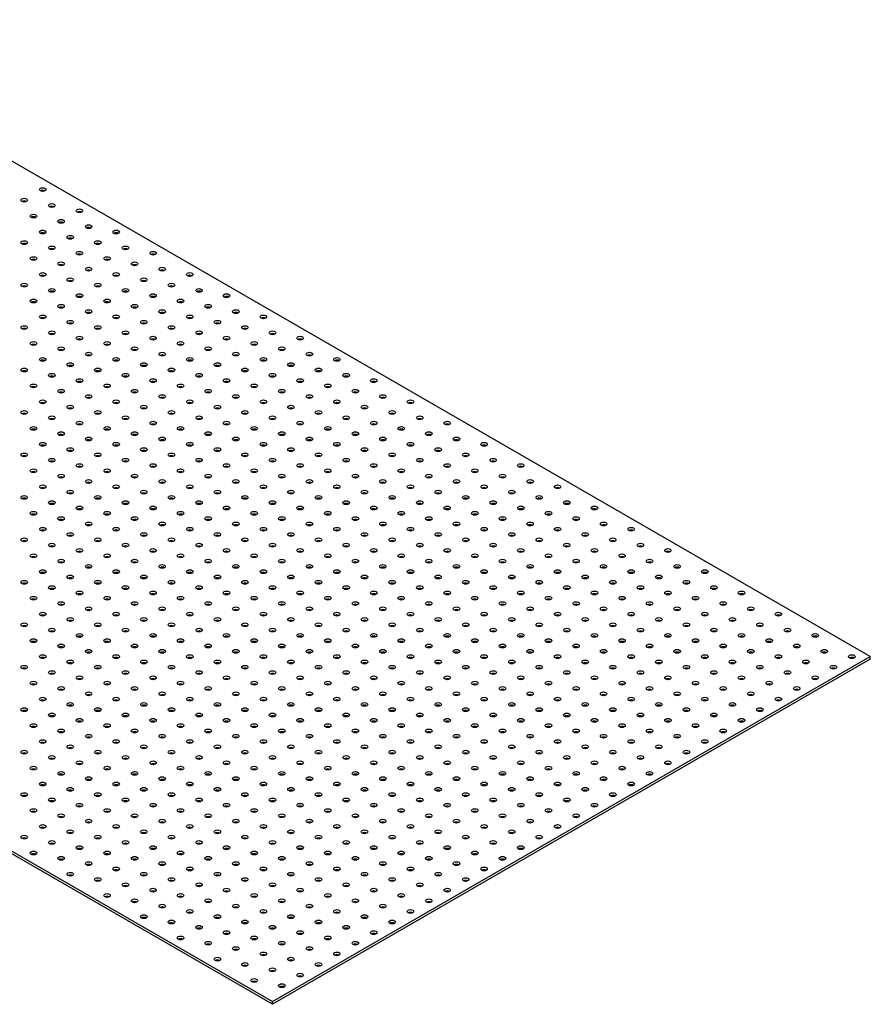
# Model space of a CAD drawing. Units: millimetres. Extents: x 630 to 4028, y 621 to 2271.
# Drawn here: x 3374 to 4028, y 621 to 1379 of the extents above; entities that cross this region are included whole.
import ezdxf

# ---------------------------------------------------------------- set-up
doc = ezdxf.new("R2010")
doc.units = ezdxf.units.MM
doc.layers.add('Part', color=7, linetype='Continuous', lineweight=25)

msp = doc.modelspace()

# ---------------------------------------------------------------- linework, layer by layer
at = {"layer": 'Part'}
for p, q in [((4028.15, 888.85), (3179.62, 1378.75)), ((2720, 1113.39), (3568.53, 623.49)), ((3568.53, 621.45), (2720, 1111.35)), ((3568.53, 623.49), (4028.15, 888.85)), ((4028.15, 886.81), (3568.53, 621.45)), ((4028.15, 886.81), (4028.15, 888.85)), ((3568.53, 621.45), (3568.53, 623.49))]:
    msp.add_line(p, q, dxfattribs=at)
for centre in [(3391.75, 1248.11), (3377.61, 1239.95), (3398.82, 1235.86), (3384.68, 1227.7), (3420.04, 1231.78), (3405.89, 1223.62), (3427.11, 1219.53), (3391.75, 1215.45), (3412.96, 1211.37), (3448.32, 1215.45), (3377.61, 1207.29), (3398.82, 1203.2), (3434.18, 1207.29), (3455.39, 1203.2), (3420.04, 1199.12), (3476.6, 1199.12), (3384.68, 1195.04), (3405.89, 1190.96), (3441.25, 1195.04), (3462.46, 1190.96), (3391.75, 1182.79), (3427.11, 1186.87), (3448.32, 1182.79), (3483.68, 1186.87), (3504.89, 1182.79), (3377.61, 1174.63), (3412.96, 1178.71), (3434.18, 1174.63), (3469.53, 1178.71), (3490.75, 1174.63), (3398.82, 1170.54), (3420.04, 1166.46), (3455.39, 1170.54), (3476.6, 1166.46), (3511.96, 1170.54), (3533.17, 1166.46), (3384.68, 1162.38), (3405.89, 1158.3), (3441.25, 1162.38), (3462.46, 1158.3), (3497.82, 1162.38), (3519.03, 1158.3), (3391.75, 1150.13), (3427.11, 1154.21), (3448.32, 1150.13), (3483.68, 1154.21), (3504.89, 1150.13), (3540.24, 1154.21), (3561.46, 1150.13), (3412.96, 1146.05), (3469.53, 1146.05), (3526.1, 1146.05), (3377.61, 1141.97), (3398.82, 1137.88), (3434.18, 1141.97), (3455.39, 1137.88), (3490.75, 1141.97), (3511.96, 1137.88), (3547.31, 1141.97), (3568.53, 1137.88), (3384.68, 1129.72), (3420.04, 1133.8), (3441.25, 1129.72), (3476.6, 1133.8), (3497.82, 1129.72), (3533.17, 1133.8), (3554.39, 1129.72), (3589.74, 1133.8), (3405.89, 1125.64), (3427.11, 1121.55), (3462.46, 1125.64), (3483.68, 1121.55), (3519.03, 1125.64), (3540.24, 1121.55), (3575.6, 1125.64), (3596.81, 1121.55), (3391.75, 1117.47), (3412.96, 1113.39), (3448.32, 1117.47), (3469.53, 1113.39), (3504.89, 1117.47), (3526.1, 1113.39), (3561.46, 1117.47), (3582.67, 1113.39), (3618.03, 1117.47), (3377.61, 1109.31), (3398.82, 1105.22), (3434.18, 1109.31), (3455.39, 1105.22), (3490.75, 1109.31), (3511.96, 1105.22), (3547.31, 1109.31), (3568.53, 1105.22), (3603.88, 1109.31), (3625.1, 1105.22), (3384.68, 1097.06), (3420.04, 1101.14), (3441.25, 1097.06), (3476.6, 1101.14), (3497.82, 1097.06), (3533.17, 1101.14), (3554.39, 1097.06), (3589.74, 1101.14), (3610.95, 1097.06), (3646.31, 1101.14), (3405.89, 1092.98), (3462.46, 1092.98), (3519.03, 1092.98), (3575.6, 1092.98), (3632.17, 1092.98), (3391.75, 1084.81), (3427.11, 1088.89), (3448.32, 1084.81), (3483.68, 1088.89), (3504.89, 1084.81), (3540.24, 1088.89), (3561.46, 1084.81), (3596.81, 1088.89), (3618.03, 1084.81), (3653.38, 1088.89), (3674.59, 1084.81), (3377.61, 1076.65), (3412.96, 1080.73), (3434.18, 1076.65), (3469.53, 1080.73), (3490.75, 1076.65), (3526.1, 1080.73), (3547.31, 1076.65), (3582.67, 1080.73), (3603.88, 1076.65), (3639.24, 1080.73), (3660.45, 1076.65), (3398.82, 1072.56), (3420.04, 1068.48), (3455.39, 1072.56), (3476.6, 1068.48), (3511.96, 1072.56), (3533.17, 1068.48), (3568.53, 1072.56), (3589.74, 1068.48), (3625.1, 1072.56), (3646.31, 1068.48), (3681.67, 1072.56), (3702.88, 1068.48), (3384.68, 1064.4), (3405.89, 1060.32), (3441.25, 1064.4), (3462.46, 1060.32), (3497.82, 1064.4), (3519.03, 1060.32), (3554.39, 1064.4), (3575.6, 1060.32), (3610.95, 1064.4), (3632.17, 1060.32), (3667.52, 1064.4), (3688.74, 1060.32), (3391.75, 1052.15), (3427.11, 1056.23), (3448.32, 1052.15), (3483.68, 1056.23), (3504.89, 1052.15), (3540.24, 1056.23), (3561.46, 1052.15), (3596.81, 1056.23), (3618.03, 1052.15), (3653.38, 1056.23), (3674.59, 1052.15), (3709.95, 1056.23), (3731.16, 1052.15), (3377.61, 1043.99), (3412.96, 1048.07), (3434.18, 1043.99), (3469.53, 1048.07), (3490.75, 1043.99), (3526.1, 1048.07), (3547.31, 1043.99), (3582.67, 1048.07), (3603.88, 1043.99), (3639.24, 1048.07), (3660.45, 1043.99), (3695.81, 1048.07), (3717.02, 1043.99), (3398.82, 1039.9), (3455.39, 1039.9), (3511.96, 1039.9), (3568.53, 1039.9), (3625.1, 1039.9), (3681.67, 1039.9), (3738.23, 1039.9), (3384.68, 1031.74), (3420.04, 1035.82), (3441.25, 1031.74), (3476.6, 1035.82), (3497.82, 1031.74), (3533.17, 1035.82), (3554.39, 1031.74), (3589.74, 1035.82), (3610.95, 1031.74), (3646.31, 1035.82), (3667.52, 1031.74), (3702.88, 1035.82), (3724.09, 1031.74), (3759.45, 1035.82), (3405.89, 1027.66), (3427.11, 1023.57), (3462.46, 1027.66), (3483.68, 1023.57), (3519.03, 1027.66), (3540.24, 1023.57), (3575.6, 1027.66), (3596.81, 1023.57), (3632.17, 1027.66), (3653.38, 1023.57), (3688.74, 1027.66), (3709.95, 1023.57), (3745.3, 1027.66), (3766.52, 1023.57), (3391.75, 1019.49), (3412.96, 1015.41), (3448.32, 1019.49), (3469.53, 1015.41), (3504.89, 1019.49), (3526.1, 1015.41), (3561.46, 1019.49), (3582.67, 1015.41), (3618.03, 1019.49), (3639.24, 1015.41), (3674.59, 1019.49), (3695.81, 1015.41), (3731.16, 1019.49), (3752.38, 1015.41), (3787.73, 1019.49), (3377.61, 1011.33), (3398.82, 1007.24), (3434.18, 1011.33), (3455.39, 1007.24), (3490.75, 1011.33), (3511.96, 1007.24), (3547.31, 1011.33), (3568.53, 1007.24), (3603.88, 1011.33), (3625.1, 1007.24), (3660.45, 1011.33), (3681.67, 1007.24), (3717.02, 1011.33), (3738.23, 1007.24), (3773.59, 1011.33), (3794.8, 1007.24), (3384.68, 999.08), (3420.04, 1003.16), (3441.25, 999.08), (3476.6, 1003.16), (3497.82, 999.08), (3533.17, 1003.16), (3554.39, 999.08), (3589.74, 1003.16), (3610.95, 999.08), (3646.31, 1003.16), (3667.52, 999.08), (3702.88, 1003.16), (3724.09, 999.08), (3759.45, 1003.16), (3780.66, 999.08), (3816.02, 1003.16), (3405.89, 995), (3427.11, 990.91), (3462.46, 995), (3483.68, 990.91), (3519.03, 995), (3540.24, 990.91), (3575.6, 995), (3596.81, 990.91), (3632.17, 995), (3653.38, 990.91), (3688.74, 995), (3709.95, 990.91), (3745.3, 995), (3766.52, 990.91), (3801.87, 995), (3823.09, 990.91), (3391.75, 986.83), (3448.32, 986.83), (3504.89, 986.83), (3561.46, 986.83), (3618.03, 986.83), (3674.59, 986.83), (3731.16, 986.83), (3787.73, 986.83), (3844.3, 986.83), (3377.61, 978.67), (3412.96, 982.75), (3434.18, 978.67), (3469.53, 982.75), (3490.75, 978.67), (3526.1, 982.75), (3547.31, 978.67), (3582.67, 982.75), (3603.88, 978.67), (3639.24, 982.75), (3660.45, 978.67), (3695.81, 982.75), (3717.02, 978.67), (3752.38, 982.75), (3773.59, 978.67), (3808.94, 982.75), (3830.16, 978.67), (3398.82, 974.58), (3420.04, 970.5), (3455.39, 974.58), (3476.6, 970.5), (3511.96, 974.58), (3533.17, 970.5), (3568.53, 974.58), (3589.74, 970.5), (3625.1, 974.58), (3646.31, 970.5), (3681.67, 974.58), (3702.88, 970.5), (3738.23, 974.58), (3759.45, 970.5), (3794.8, 974.58), (3816.02, 970.5), (3851.37, 974.58), (3872.58, 970.5), (3384.68, 966.42), (3405.89, 962.34), (3441.25, 966.42), (3462.46, 962.34), (3497.82, 966.42), (3519.03, 962.34), (3554.39, 966.42), (3575.6, 962.34), (3610.95, 966.42), (3632.17, 962.34), (3667.52, 966.42), (3688.74, 962.34), (3724.09, 966.42), (3745.3, 962.34), (3780.66, 966.42), (3801.87, 962.34), (3837.23, 966.42), (3858.44, 962.34), (3391.75, 954.17), (3427.11, 958.25), (3448.32, 954.17), (3483.68, 958.25), (3504.89, 954.17), (3540.24, 958.25), (3561.46, 954.17), (3596.81, 958.25), (3618.03, 954.17), (3653.38, 958.25), (3674.59, 954.17), (3709.95, 958.25), (3731.16, 954.17), (3766.52, 958.25), (3787.73, 954.17), (3823.09, 958.25), (3844.3, 954.17), (3879.66, 958.25), (3900.87, 954.17), (3377.61, 946.01), (3412.96, 950.09), (3434.18, 946.01), (3469.53, 950.09), (3490.75, 946.01), (3526.1, 950.09), (3547.31, 946.01), (3582.67, 950.09), (3603.88, 946.01), (3639.24, 950.09), (3660.45, 946.01), (3695.81, 950.09), (3717.02, 946.01), (3752.38, 950.09), (3773.59, 946.01), (3808.94, 950.09), (3830.16, 946.01), (3865.51, 950.09), (3886.73, 946.01), (3398.82, 941.92), (3420.04, 937.84), (3455.39, 941.92), (3476.6, 937.84), (3511.96, 941.92), (3533.17, 937.84), (3568.53, 941.92), (3589.74, 937.84), (3625.1, 941.92), (3646.31, 937.84), (3681.67, 941.92), (3702.88, 937.84), (3738.23, 941.92), (3759.45, 937.84), (3794.8, 941.92), (3816.02, 937.84), (3851.37, 941.92), (3872.58, 937.84), (3907.94, 941.92), (3929.15, 937.84), (3384.68, 933.76), (3441.25, 933.76), (3497.82, 933.76), (3554.39, 933.76), (3610.95, 933.76), (3667.52, 933.76), (3724.09, 933.76), (3780.66, 933.76), (3837.23, 933.76), (3893.8, 933.76), (3405.89, 929.68), (3427.11, 925.59), (3462.46, 929.68), (3483.68, 925.59), (3519.03, 929.68), (3540.24, 925.59), (3575.6, 929.68), (3596.81, 925.59), (3632.17, 929.68), (3653.38, 925.59), (3688.74, 929.68), (3709.95, 925.59), (3745.3, 929.68), (3766.52, 925.59), (3801.87, 929.68), (3823.09, 925.59), (3858.44, 929.68), (3879.66, 925.59), (3915.01, 929.68), (3936.22, 925.59), (3391.75, 921.51), (3412.96, 917.43), (3448.32, 921.51), (3469.53, 917.43), (3504.89, 921.51), (3526.1, 917.43), (3561.46, 921.51), (3582.67, 917.43), (3618.03, 921.51), (3639.24, 917.43), (3674.59, 921.51), (3695.81, 917.43), (3731.16, 921.51), (3752.38, 917.43), (3787.73, 921.51), (3808.94, 917.43), (3844.3, 921.51), (3865.51, 917.43), (3900.87, 921.51), (3922.08, 917.43), (3957.44, 921.51), (3377.61, 913.35), (3398.82, 909.26), (3434.18, 913.35), (3455.39, 909.26), (3490.75, 913.35), (3511.96, 909.26), (3547.31, 913.35), (3568.53, 909.26), (3603.88, 913.35), (3625.1, 909.26), (3660.45, 913.35), (3681.67, 909.26), (3717.02, 913.35), (3738.23, 909.26), (3773.59, 913.35), (3794.8, 909.26), (3830.16, 913.35), (3851.37, 909.26), (3886.73, 913.35), (3907.94, 909.26), (3943.29, 913.35), (3964.51, 909.26), (3384.68, 901.1), (3420.04, 905.18), (3441.25, 901.1), (3476.6, 905.18), (3497.82, 901.1), (3533.17, 905.18), (3554.39, 901.1), (3589.74, 905.18), (3610.95, 901.1), (3646.31, 905.18), (3667.52, 901.1), (3702.88, 905.18), (3724.09, 901.1), (3759.45, 905.18), (3780.66, 901.1), (3816.02, 905.18), (3837.23, 901.1), (3872.58, 905.18), (3893.8, 901.1), (3929.15, 905.18), (3950.37, 901.1), (3985.72, 905.18), (3405.89, 897.02), (3427.11, 892.93), (3462.46, 897.02), (3483.68, 892.93), (3519.03, 897.02), (3540.24, 892.93), (3575.6, 897.02), (3596.81, 892.93), (3632.17, 897.02), (3653.38, 892.93), (3688.74, 897.02), (3709.95, 892.93), (3745.3, 897.02), (3766.52, 892.93), (3801.87, 897.02), (3823.09, 892.93), (3858.44, 897.02), (3879.66, 892.93), (3915.01, 897.02), (3936.22, 892.93), (3971.58, 897.02), (3992.79, 892.93), (3391.75, 888.85), (3412.96, 884.77), (3448.32, 888.85), (3469.53, 884.77), (3504.89, 888.85), (3526.1, 884.77), (3561.46, 888.85), (3582.67, 884.77), (3618.03, 888.85), (3639.24, 884.77), (3674.59, 888.85), (3695.81, 884.77), (3731.16, 888.85), (3752.38, 884.77), (3787.73, 888.85), (3808.94, 884.77), (3844.3, 888.85), (3865.51, 884.77), (3900.87, 888.85), (3922.08, 884.77), (3957.44, 888.85), (3978.65, 884.77), (4014.01, 888.85), (3377.61, 880.69), (3434.18, 880.69), (3490.75, 880.69), (3547.31, 880.69), (3603.88, 880.69), (3660.45, 880.69), (3717.02, 880.69), (3773.59, 880.69), (3830.16, 880.69), (3886.73, 880.69), (3943.29, 880.69), (3999.86, 880.69), (3398.82, 876.6), (3420.04, 872.52), (3455.39, 876.6), (3476.6, 872.52), (3511.96, 876.6), (3533.17, 872.52), (3568.53, 876.6), (3589.74, 872.52), (3625.1, 876.6), (3646.31, 872.52), (3681.67, 876.6), (3702.88, 872.52), (3738.23, 876.6), (3759.45, 872.52), (3794.8, 876.6), (3816.02, 872.52), (3851.37, 876.6), (3872.58, 872.52), (3907.94, 876.6), (3929.15, 872.52), (3964.51, 876.6), (3985.72, 872.52), (3384.68, 868.44), (3405.89, 864.36), (3441.25, 868.44), (3462.46, 864.36), (3497.82, 868.44), (3519.03, 864.36), (3554.39, 868.44), (3575.6, 864.36), (3610.95, 868.44), (3632.17, 864.36), (3667.52, 868.44), (3688.74, 864.36), (3724.09, 868.44), (3745.3, 864.36), (3780.66, 868.44), (3801.87, 864.36), (3837.23, 868.44), (3858.44, 864.36), (3893.8, 868.44), (3915.01, 864.36), (3950.37, 868.44), (3971.58, 864.36), (3391.75, 856.19), (3427.11, 860.27), (3448.32, 856.19), (3483.68, 860.27), (3504.89, 856.19), (3540.24, 860.27), (3561.46, 856.19), (3596.81, 860.27), (3618.03, 856.19), (3653.38, 860.27), (3674.59, 856.19), (3709.95, 860.27), (3731.16, 856.19), (3766.52, 860.27), (3787.73, 856.19), (3823.09, 860.27), (3844.3, 856.19), (3879.66, 860.27), (3900.87, 856.19), (3936.22, 860.27), (3957.44, 856.19), (3377.61, 848.03), (3412.96, 852.11), (3434.18, 848.03), (3469.53, 852.11), (3490.75, 848.03), (3526.1, 852.11), (3547.31, 848.03), (3582.67, 852.11), (3603.88, 848.03), (3639.24, 852.11), (3660.45, 848.03), (3695.81, 852.11), (3717.02, 848.03), (3752.38, 852.11), (3773.59, 848.03), (3808.94, 852.11), (3830.16, 848.03), (3865.51, 852.11), (3886.73, 848.03), (3922.08, 852.11), (3943.29, 848.03), (3398.82, 843.94), (3420.04, 839.86), (3455.39, 843.94), (3476.6, 839.86), (3511.96, 843.94), (3533.17, 839.86), (3568.53, 843.94), (3589.74, 839.86), (3625.1, 843.94), (3646.31, 839.86), (3681.67, 843.94), (3702.88, 839.86), (3738.23, 843.94), (3759.45, 839.86), (3794.8, 843.94), (3816.02, 839.86), (3851.37, 843.94), (3872.58, 839.86), (3907.94, 843.94), (3929.15, 839.86), (3384.68, 835.78), (3405.89, 831.7), (3441.25, 835.78), (3462.46, 831.7), (3497.82, 835.78), (3519.03, 831.7), (3554.39, 835.78), (3575.6, 831.7), (3610.95, 835.78), (3632.17, 831.7), (3667.52, 835.78), (3688.74, 831.7), (3724.09, 835.78), (3745.3, 831.7), (3780.66, 835.78), (3801.87, 831.7), (3837.23, 835.78), (3858.44, 831.7), (3893.8, 835.78), (3915.01, 831.7), (3427.11, 827.61), (3483.68, 827.61), (3540.24, 827.61), (3596.81, 827.61), (3653.38, 827.61), (3709.95, 827.61), (3766.52, 827.61), (3823.09, 827.61), (3879.66, 827.61), (3391.75, 823.53), (3412.96, 819.45), (3448.32, 823.53), (3469.53, 819.45), (3504.89, 823.53), (3526.1, 819.45), (3561.46, 823.53), (3582.67, 819.45), (3618.03, 823.53), (3639.24, 819.45), (3674.59, 823.53), (3695.81, 819.45), (3731.16, 823.53), (3752.38, 819.45), (3787.73, 823.53), (3808.94, 819.45), (3844.3, 823.53), (3865.51, 819.45), (3900.87, 823.53), (3377.61, 815.37), (3398.82, 811.28), (3434.18, 815.37), (3455.39, 811.28), (3490.75, 815.37), (3511.96, 811.28), (3547.31, 815.37), (3568.53, 811.28), (3603.88, 815.37), (3625.1, 811.28), (3660.45, 815.37), (3681.67, 811.28), (3717.02, 815.37), (3738.23, 811.28), (3773.59, 815.37), (3794.8, 811.28), (3830.16, 815.37), (3851.37, 811.28), (3886.73, 815.37), (3384.68, 803.12), (3420.04, 807.2), (3441.25, 803.12), (3476.6, 807.2), (3497.82, 803.12), (3533.17, 807.2), (3554.39, 803.12), (3589.74, 807.2), (3610.95, 803.12), (3646.31, 807.2), (3667.52, 803.12), (3702.88, 807.2), (3724.09, 803.12), (3759.45, 807.2), (3780.66, 803.12), (3816.02, 807.2), (3837.23, 803.12), (3872.58, 807.2), (3405.89, 799.04), (3427.11, 794.95), (3462.46, 799.04), (3483.68, 794.95), (3519.03, 799.04), (3540.24, 794.95), (3575.6, 799.04), (3596.81, 794.95), (3632.17, 799.04), (3653.38, 794.95), (3688.74, 799.04), (3709.95, 794.95), (3745.3, 799.04), (3766.52, 794.95), (3801.87, 799.04), (3823.09, 794.95), (3858.44, 799.04), (3391.75, 790.87), (3412.96, 786.79), (3448.32, 790.87), (3469.53, 786.79), (3504.89, 790.87), (3526.1, 786.79), (3561.46, 790.87), (3582.67, 786.79), (3618.03, 790.87), (3639.24, 786.79), (3674.59, 790.87), (3695.81, 786.79), (3731.16, 790.87), (3752.38, 786.79), (3787.73, 790.87), (3808.94, 786.79), (3844.3, 790.87), (3377.61, 782.71), (3398.82, 778.63), (3434.18, 782.71), (3455.39, 778.63), (3490.75, 782.71), (3511.96, 778.63), (3547.31, 782.71), (3568.53, 778.63), (3603.88, 782.71), (3625.1, 778.63), (3660.45, 782.71), (3681.67, 778.63), (3717.02, 782.71), (3738.23, 778.63), (3773.59, 782.71), (3794.8, 778.63), (3830.16, 782.71), (3420.04, 774.54), (3476.6, 774.54), (3533.17, 774.54), (3589.74, 774.54), (3646.31, 774.54), (3702.88, 774.54), (3759.45, 774.54), (3816.02, 774.54), (3384.68, 770.46), (3405.89, 766.38), (3441.25, 770.46), (3462.46, 766.38), (3497.82, 770.46), (3519.03, 766.38), (3554.39, 770.46), (3575.6, 766.38), (3610.95, 770.46), (3632.17, 766.38), (3667.52, 770.46), (3688.74, 766.38), (3724.09, 770.46), (3745.3, 766.38), (3780.66, 770.46), (3801.87, 766.38), (3391.75, 758.21), (3427.11, 762.3), (3448.32, 758.21), (3483.68, 762.3), (3504.89, 758.21), (3540.24, 762.3), (3561.46, 758.21), (3596.81, 762.3), (3618.03, 758.21), (3653.38, 762.3), (3674.59, 758.21), (3709.95, 762.3), (3731.16, 758.21), (3766.52, 762.3), (3787.73, 758.21), (3377.61, 750.05), (3412.96, 754.13), (3434.18, 750.05), (3469.53, 754.13), (3490.75, 750.05), (3526.1, 754.13), (3547.31, 750.05), (3582.67, 754.13), (3603.88, 750.05), (3639.24, 754.13), (3660.45, 750.05), (3695.81, 754.13), (3717.02, 750.05), (3752.38, 754.13), (3773.59, 750.05), (3398.82, 745.97), (3420.04, 741.88), (3455.39, 745.97), (3476.6, 741.88), (3511.96, 745.97), (3533.17, 741.88), (3568.53, 745.97), (3589.74, 741.88), (3625.1, 745.97), (3646.31, 741.88), (3681.67, 745.97), (3702.88, 741.88), (3738.23, 745.97), (3759.45, 741.88), (3384.68, 737.8), (3405.89, 733.72), (3441.25, 737.8), (3462.46, 733.72), (3497.82, 737.8), (3519.03, 733.72), (3554.39, 737.8), (3575.6, 733.72), (3610.95, 737.8), (3632.17, 733.72), (3667.52, 737.8), (3688.74, 733.72), (3724.09, 737.8), (3745.3, 733.72), (3427.11, 729.64), (3483.68, 729.64), (3540.24, 729.64), (3596.81, 729.64), (3653.38, 729.64), (3709.95, 729.64), (3412.96, 721.47), (3448.32, 725.55), (3469.53, 721.47), (3504.89, 725.55), (3526.1, 721.47), (3561.46, 725.55), (3582.67, 721.47), (3618.03, 725.55), (3639.24, 721.47), (3674.59, 725.55), (3695.81, 721.47), (3731.16, 725.55), (3434.18, 717.39), (3455.39, 713.31), (3490.75, 717.39), (3511.96, 713.31), (3547.31, 717.39), (3568.53, 713.31), (3603.88, 717.39), (3625.1, 713.31), (3660.45, 717.39), (3681.67, 713.31), (3717.02, 717.39), (3441.25, 705.14), (3476.6, 709.22), (3497.82, 705.14), (3533.17, 709.22), (3554.39, 705.14), (3589.74, 709.22), (3610.95, 705.14), (3646.31, 709.22), (3667.52, 705.14), (3702.88, 709.22), (3462.46, 701.06), (3483.68, 696.98), (3519.03, 701.06), (3540.24, 696.98), (3575.6, 701.06), (3596.81, 696.98), (3632.17, 701.06), (3653.38, 696.98), (3688.74, 701.06), (3469.53, 688.81), (3504.89, 692.89), (3526.1, 688.81), (3561.46, 692.89), (3582.67, 688.81), (3618.03, 692.89), (3639.24, 688.81), (3674.59, 692.89), (3490.75, 684.73), (3511.96, 680.65), (3547.31, 684.73), (3568.53, 680.65), (3603.88, 684.73), (3625.1, 680.65), (3660.45, 684.73), (3533.17, 676.56), (3589.74, 676.56), (3646.31, 676.56), (3497.82, 672.48), (3519.03, 668.4), (3554.39, 672.48), (3575.6, 668.4), (3610.95, 672.48), (3632.17, 668.4), (3540.24, 664.32), (3561.46, 660.23), (3596.81, 664.32), (3618.03, 660.23), (3526.1, 656.15), (3547.31, 652.07), (3582.67, 656.15), (3603.88, 652.07), (3568.53, 647.99), (3589.74, 643.9), (3554.39, 639.82), (3575.6, 635.74)]:
    msp.add_ellipse(centre, major_axis=(2.5, 0), ratio=0.57735, dxfattribs=at)
for centre in [(3391.75, 1246.07), (3377.61, 1237.9), (3398.82, 1233.82), (3384.68, 1225.66), (3420.04, 1229.74), (3405.89, 1221.57), (3391.75, 1213.41), (3427.11, 1217.49), (3448.32, 1213.41), (3377.61, 1205.24), (3412.96, 1209.33), (3434.18, 1205.24), (3398.82, 1201.16), (3420.04, 1197.08), (3455.39, 1201.16), (3476.6, 1197.08), (3384.68, 1193), (3405.89, 1188.91), (3441.25, 1193), (3462.46, 1188.91), (3391.75, 1180.75), (3427.11, 1184.83), (3448.32, 1180.75), (3483.68, 1184.83), (3504.89, 1180.75), (3377.61, 1172.58), (3412.96, 1176.67), (3434.18, 1172.58), (3469.53, 1176.67), (3490.75, 1172.58), (3398.82, 1168.5), (3455.39, 1168.5), (3511.96, 1168.5), (3384.68, 1160.34), (3420.04, 1164.42), (3441.25, 1160.34), (3476.6, 1164.42), (3497.82, 1160.34), (3533.17, 1164.42), (3405.89, 1156.25), (3427.11, 1152.17), (3462.46, 1156.25), (3483.68, 1152.17), (3519.03, 1156.25), (3540.24, 1152.17), (3391.75, 1148.09), (3412.96, 1144.01), (3448.32, 1148.09), (3469.53, 1144.01), (3504.89, 1148.09), (3526.1, 1144.01), (3561.46, 1148.09), (3377.61, 1139.92), (3398.82, 1135.84), (3434.18, 1139.92), (3455.39, 1135.84), (3490.75, 1139.92), (3511.96, 1135.84), (3547.31, 1139.92), (3568.53, 1135.84), (3384.68, 1127.68), (3420.04, 1131.76), (3441.25, 1127.68), (3476.6, 1131.76), (3497.82, 1127.68), (3533.17, 1131.76), (3554.39, 1127.68), (3589.74, 1131.76), (3405.89, 1123.59), (3427.11, 1119.51), (3462.46, 1123.59), (3483.68, 1119.51), (3519.03, 1123.59), (3540.24, 1119.51), (3575.6, 1123.59), (3596.81, 1119.51), (3391.75, 1115.43), (3448.32, 1115.43), (3504.89, 1115.43), (3561.46, 1115.43), (3618.03, 1115.43), (3377.61, 1107.26), (3412.96, 1111.35), (3434.18, 1107.26), (3469.53, 1111.35), (3490.75, 1107.26), (3526.1, 1111.35), (3547.31, 1107.26), (3582.67, 1111.35), (3603.88, 1107.26), (3398.82, 1103.18), (3420.04, 1099.1), (3455.39, 1103.18), (3476.6, 1099.1), (3511.96, 1103.18), (3533.17, 1099.1), (3568.53, 1103.18), (3589.74, 1099.1), (3625.1, 1103.18), (3646.31, 1099.1), (3384.68, 1095.02), (3405.89, 1090.93), (3441.25, 1095.02), (3462.46, 1090.93), (3497.82, 1095.02), (3519.03, 1090.93), (3554.39, 1095.02), (3575.6, 1090.93), (3610.95, 1095.02), (3632.17, 1090.93), (3391.75, 1082.77), (3427.11, 1086.85), (3448.32, 1082.77), (3483.68, 1086.85), (3504.89, 1082.77), (3540.24, 1086.85), (3561.46, 1082.77), (3596.81, 1086.85), (3618.03, 1082.77), (3653.38, 1086.85), (3674.59, 1082.77), (3377.61, 1074.61), (3412.96, 1078.69), (3434.18, 1074.61), (3469.53, 1078.69), (3490.75, 1074.61), (3526.1, 1078.69), (3547.31, 1074.61), (3582.67, 1078.69), (3603.88, 1074.61), (3639.24, 1078.69), (3660.45, 1074.61), (3398.82, 1070.52), (3420.04, 1066.44), (3455.39, 1070.52), (3476.6, 1066.44), (3511.96, 1070.52), (3533.17, 1066.44), (3568.53, 1070.52), (3589.74, 1066.44), (3625.1, 1070.52), (3646.31, 1066.44), (3681.67, 1070.52), (3702.88, 1066.44), (3384.68, 1062.36), (3441.25, 1062.36), (3497.82, 1062.36), (3554.39, 1062.36), (3610.95, 1062.36), (3667.52, 1062.36), (3405.89, 1058.28), (3427.11, 1054.19), (3462.46, 1058.28), (3483.68, 1054.19), (3519.03, 1058.28), (3540.24, 1054.19), (3575.6, 1058.28), (3596.81, 1054.19), (3632.17, 1058.28), (3653.38, 1054.19), (3688.74, 1058.28), (3709.95, 1054.19), (3391.75, 1050.11), (3412.96, 1046.03), (3448.32, 1050.11), (3469.53, 1046.03), (3504.89, 1050.11), (3526.1, 1046.03), (3561.46, 1050.11), (3582.67, 1046.03), (3618.03, 1050.11), (3639.24, 1046.03), (3674.59, 1050.11), (3695.81, 1046.03), (3731.16, 1050.11), (3377.61, 1041.95), (3398.82, 1037.86), (3434.18, 1041.95), (3455.39, 1037.86), (3490.75, 1041.95), (3511.96, 1037.86), (3547.31, 1041.95), (3568.53, 1037.86), (3603.88, 1041.95), (3625.1, 1037.86), (3660.45, 1041.95), (3681.67, 1037.86), (3717.02, 1041.95), (3738.23, 1037.86), (3384.68, 1029.7), (3420.04, 1033.78), (3441.25, 1029.7), (3476.6, 1033.78), (3497.82, 1029.7), (3533.17, 1033.78), (3554.39, 1029.7), (3589.74, 1033.78), (3610.95, 1029.7), (3646.31, 1033.78), (3667.52, 1029.7), (3702.88, 1033.78), (3724.09, 1029.7), (3759.45, 1033.78), (3405.89, 1025.62), (3427.11, 1021.53), (3462.46, 1025.62), (3483.68, 1021.53), (3519.03, 1025.62), (3540.24, 1021.53), (3575.6, 1025.62), (3596.81, 1021.53), (3632.17, 1025.62), (3653.38, 1021.53), (3688.74, 1025.62), (3709.95, 1021.53), (3745.3, 1025.62), (3766.52, 1021.53), (3391.75, 1017.45), (3412.96, 1013.37), (3448.32, 1017.45), (3469.53, 1013.37), (3504.89, 1017.45), (3526.1, 1013.37), (3561.46, 1017.45), (3582.67, 1013.37), (3618.03, 1017.45), (3639.24, 1013.37), (3674.59, 1017.45), (3695.81, 1013.37), (3731.16, 1017.45), (3752.38, 1013.37), (3787.73, 1017.45), (3377.61, 1009.29), (3434.18, 1009.29), (3490.75, 1009.29), (3547.31, 1009.29), (3603.88, 1009.29), (3660.45, 1009.29), (3717.02, 1009.29), (3773.59, 1009.29), (3398.82, 1005.2), (3420.04, 1001.12), (3455.39, 1005.2), (3476.6, 1001.12), (3511.96, 1005.2), (3533.17, 1001.12), (3568.53, 1005.2), (3589.74, 1001.12), (3625.1, 1005.2), (3646.31, 1001.12), (3681.67, 1005.2), (3702.88, 1001.12), (3738.23, 1005.2), (3759.45, 1001.12), (3794.8, 1005.2), (3816.02, 1001.12), (3384.68, 997.04), (3405.89, 992.96), (3441.25, 997.04), (3462.46, 992.96), (3497.82, 997.04), (3519.03, 992.96), (3554.39, 997.04), (3575.6, 992.96), (3610.95, 997.04), (3632.17, 992.96), (3667.52, 997.04), (3688.74, 992.96), (3724.09, 997.04), (3745.3, 992.96), (3780.66, 997.04), (3801.87, 992.96), (3391.75, 984.79), (3427.11, 988.87), (3448.32, 984.79), (3483.68, 988.87), (3504.89, 984.79), (3540.24, 988.87), (3561.46, 984.79), (3596.81, 988.87), (3618.03, 984.79), (3653.38, 988.87), (3674.59, 984.79), (3709.95, 988.87), (3731.16, 984.79), (3766.52, 988.87), (3787.73, 984.79), (3823.09, 988.87), (3844.3, 984.79), (3377.61, 976.63), (3412.96, 980.71), (3434.18, 976.63), (3469.53, 980.71), (3490.75, 976.63), (3526.1, 980.71), (3547.31, 976.63), (3582.67, 980.71), (3603.88, 976.63), (3639.24, 980.71), (3660.45, 976.63), (3695.81, 980.71), (3717.02, 976.63), (3752.38, 980.71), (3773.59, 976.63), (3808.94, 980.71), (3830.16, 976.63), (3398.82, 972.54), (3420.04, 968.46), (3455.39, 972.54), (3476.6, 968.46), (3511.96, 972.54), (3533.17, 968.46), (3568.53, 972.54), (3589.74, 968.46), (3625.1, 972.54), (3646.31, 968.46), (3681.67, 972.54), (3702.88, 968.46), (3738.23, 972.54), (3759.45, 968.46), (3794.8, 972.54), (3816.02, 968.46), (3851.37, 972.54), (3872.58, 968.46), (3384.68, 964.38), (3441.25, 964.38), (3497.82, 964.38), (3554.39, 964.38), (3610.95, 964.38), (3667.52, 964.38), (3724.09, 964.38), (3780.66, 964.38), (3837.23, 964.38), (3405.89, 960.3), (3427.11, 956.21), (3462.46, 960.3), (3483.68, 956.21), (3519.03, 960.3), (3540.24, 956.21), (3575.6, 960.3), (3596.81, 956.21), (3632.17, 960.3), (3653.38, 956.21), (3688.74, 960.3), (3709.95, 956.21), (3745.3, 960.3), (3766.52, 956.21), (3801.87, 960.3), (3823.09, 956.21), (3858.44, 960.3), (3879.66, 956.21), (3391.75, 952.13), (3412.96, 948.05), (3448.32, 952.13), (3469.53, 948.05), (3504.89, 952.13), (3526.1, 948.05), (3561.46, 952.13), (3582.67, 948.05), (3618.03, 952.13), (3639.24, 948.05), (3674.59, 952.13), (3695.81, 948.05), (3731.16, 952.13), (3752.38, 948.05), (3787.73, 952.13), (3808.94, 948.05), (3844.3, 952.13), (3865.51, 948.05), (3900.87, 952.13), (3377.61, 943.97), (3398.82, 939.88), (3434.18, 943.97), (3455.39, 939.88), (3490.75, 943.97), (3511.96, 939.88), (3547.31, 943.97), (3568.53, 939.88), (3603.88, 943.97), (3625.1, 939.88), (3660.45, 943.97), (3681.67, 939.88), (3717.02, 943.97), (3738.23, 939.88), (3773.59, 943.97), (3794.8, 939.88), (3830.16, 943.97), (3851.37, 939.88), (3886.73, 943.97), (3907.94, 939.88), (3384.68, 931.72), (3420.04, 935.8), (3441.25, 931.72), (3476.6, 935.8), (3497.82, 931.72), (3533.17, 935.8), (3554.39, 931.72), (3589.74, 935.8), (3610.95, 931.72), (3646.31, 935.8), (3667.52, 931.72), (3702.88, 935.8), (3724.09, 931.72), (3759.45, 935.8), (3780.66, 931.72), (3816.02, 935.8), (3837.23, 931.72), (3872.58, 935.8), (3893.8, 931.72), (3929.15, 935.8), (3405.89, 927.64), (3427.11, 923.55), (3462.46, 927.64), (3483.68, 923.55), (3519.03, 927.64), (3540.24, 923.55), (3575.6, 927.64), (3596.81, 923.55), (3632.17, 927.64), (3653.38, 923.55), (3688.74, 927.64), (3709.95, 923.55), (3745.3, 927.64), (3766.52, 923.55), (3801.87, 927.64), (3823.09, 923.55), (3858.44, 927.64), (3879.66, 923.55), (3915.01, 927.64), (3936.22, 923.55), (3391.75, 919.47), (3412.96, 915.39), (3448.32, 919.47), (3469.53, 915.39), (3504.89, 919.47), (3526.1, 915.39), (3561.46, 919.47), (3582.67, 915.39), (3618.03, 919.47), (3639.24, 915.39), (3674.59, 919.47), (3695.81, 915.39), (3731.16, 919.47), (3752.38, 915.39), (3787.73, 919.47), (3808.94, 915.39), (3844.3, 919.47), (3865.51, 915.39), (3900.87, 919.47), (3922.08, 915.39), (3957.44, 919.47), (3377.61, 911.31), (3434.18, 911.31), (3490.75, 911.31), (3547.31, 911.31), (3603.88, 911.31), (3660.45, 911.31), (3717.02, 911.31), (3773.59, 911.31), (3830.16, 911.31), (3886.73, 911.31), (3943.29, 911.31), (3398.82, 907.22), (3420.04, 903.14), (3455.39, 907.22), (3476.6, 903.14), (3511.96, 907.22), (3533.17, 903.14), (3568.53, 907.22), (3589.74, 903.14), (3625.1, 907.22), (3646.31, 903.14), (3681.67, 907.22), (3702.88, 903.14), (3738.23, 907.22), (3759.45, 903.14), (3794.8, 907.22), (3816.02, 903.14), (3851.37, 907.22), (3872.58, 903.14), (3907.94, 907.22), (3929.15, 903.14), (3964.51, 907.22), (3985.72, 903.14), (3384.68, 899.06), (3405.89, 894.98), (3441.25, 899.06), (3462.46, 894.98), (3497.82, 899.06), (3519.03, 894.98), (3554.39, 899.06), (3575.6, 894.98), (3610.95, 899.06), (3632.17, 894.98), (3667.52, 899.06), (3688.74, 894.98), (3724.09, 899.06), (3745.3, 894.98), (3780.66, 899.06), (3801.87, 894.98), (3837.23, 899.06), (3858.44, 894.98), (3893.8, 899.06), (3915.01, 894.98), (3950.37, 899.06), (3971.58, 894.98), (3391.75, 886.81), (3427.11, 890.89), (3448.32, 886.81), (3483.68, 890.89), (3504.89, 886.81), (3540.24, 890.89), (3561.46, 886.81), (3596.81, 890.89), (3618.03, 886.81), (3653.38, 890.89), (3674.59, 886.81), (3709.95, 890.89), (3731.16, 886.81), (3766.52, 890.89), (3787.73, 886.81), (3823.09, 890.89), (3844.3, 886.81), (3879.66, 890.89), (3900.87, 886.81), (3936.22, 890.89), (3957.44, 886.81), (3992.79, 890.89), (4014.01, 886.81), (3377.61, 878.65), (3412.96, 882.73), (3434.18, 878.65), (3469.53, 882.73), (3490.75, 878.65), (3526.1, 882.73), (3547.31, 878.65), (3582.67, 882.73), (3603.88, 878.65), (3639.24, 882.73), (3660.45, 878.65), (3695.81, 882.73), (3717.02, 878.65), (3752.38, 882.73), (3773.59, 878.65), (3808.94, 882.73), (3830.16, 878.65), (3865.51, 882.73), (3886.73, 878.65), (3922.08, 882.73), (3943.29, 878.65), (3978.65, 882.73), (3999.86, 878.65), (3398.82, 874.56), (3420.04, 870.48), (3455.39, 874.56), (3476.6, 870.48), (3511.96, 874.56), (3533.17, 870.48), (3568.53, 874.56), (3589.74, 870.48), (3625.1, 874.56), (3646.31, 870.48), (3681.67, 874.56), (3702.88, 870.48), (3738.23, 874.56), (3759.45, 870.48), (3794.8, 874.56), (3816.02, 870.48), (3851.37, 874.56), (3872.58, 870.48), (3907.94, 874.56), (3929.15, 870.48), (3964.51, 874.56), (3985.72, 870.48), (3384.68, 866.4), (3405.89, 862.32), (3441.25, 866.4), (3462.46, 862.32), (3497.82, 866.4), (3519.03, 862.32), (3554.39, 866.4), (3575.6, 862.32), (3610.95, 866.4), (3632.17, 862.32), (3667.52, 866.4), (3688.74, 862.32), (3724.09, 866.4), (3745.3, 862.32), (3780.66, 866.4), (3801.87, 862.32), (3837.23, 866.4), (3858.44, 862.32), (3893.8, 866.4), (3915.01, 862.32), (3950.37, 866.4), (3971.58, 862.32), (3427.11, 858.23), (3483.68, 858.23), (3540.24, 858.23), (3596.81, 858.23), (3653.38, 858.23), (3709.95, 858.23), (3766.52, 858.23), (3823.09, 858.23), (3879.66, 858.23), (3936.22, 858.23), (3391.75, 854.15), (3412.96, 850.07), (3448.32, 854.15), (3469.53, 850.07), (3504.89, 854.15), (3526.1, 850.07), (3561.46, 854.15), (3582.67, 850.07), (3618.03, 854.15), (3639.24, 850.07), (3674.59, 854.15), (3695.81, 850.07), (3731.16, 854.15), (3752.38, 850.07), (3787.73, 854.15), (3808.94, 850.07), (3844.3, 854.15), (3865.51, 850.07), (3900.87, 854.15), (3922.08, 850.07), (3957.44, 854.15), (3377.61, 845.99), (3398.82, 841.9), (3434.18, 845.99), (3455.39, 841.9), (3490.75, 845.99), (3511.96, 841.9), (3547.31, 845.99), (3568.53, 841.9), (3603.88, 845.99), (3625.1, 841.9), (3660.45, 845.99), (3681.67, 841.9), (3717.02, 845.99), (3738.23, 841.9), (3773.59, 845.99), (3794.8, 841.9), (3830.16, 845.99), (3851.37, 841.9), (3886.73, 845.99), (3907.94, 841.9), (3943.29, 845.99), (3384.68, 833.74), (3420.04, 837.82), (3441.25, 833.74), (3476.6, 837.82), (3497.82, 833.74), (3533.17, 837.82), (3554.39, 833.74), (3589.74, 837.82), (3610.95, 833.74), (3646.31, 837.82), (3667.52, 833.74), (3702.88, 837.82), (3724.09, 833.74), (3759.45, 837.82), (3780.66, 833.74), (3816.02, 837.82), (3837.23, 833.74), (3872.58, 837.82), (3893.8, 833.74), (3929.15, 837.82), (3405.89, 829.66), (3427.11, 825.57), (3462.46, 829.66), (3483.68, 825.57), (3519.03, 829.66), (3540.24, 825.57), (3575.6, 829.66), (3596.81, 825.57), (3632.17, 829.66), (3653.38, 825.57), (3688.74, 829.66), (3709.95, 825.57), (3745.3, 829.66), (3766.52, 825.57), (3801.87, 829.66), (3823.09, 825.57), (3858.44, 829.66), (3879.66, 825.57), (3915.01, 829.66), (3391.75, 821.49), (3412.96, 817.41), (3448.32, 821.49), (3469.53, 817.41), (3504.89, 821.49), (3526.1, 817.41), (3561.46, 821.49), (3582.67, 817.41), (3618.03, 821.49), (3639.24, 817.41), (3674.59, 821.49), (3695.81, 817.41), (3731.16, 821.49), (3752.38, 817.41), (3787.73, 821.49), (3808.94, 817.41), (3844.3, 821.49), (3865.51, 817.41), (3900.87, 821.49), (3377.61, 813.33), (3398.82, 809.24), (3434.18, 813.33), (3455.39, 809.24), (3490.75, 813.33), (3511.96, 809.24), (3547.31, 813.33), (3568.53, 809.24), (3603.88, 813.33), (3625.1, 809.24), (3660.45, 813.33), (3681.67, 809.24), (3717.02, 813.33), (3738.23, 809.24), (3773.59, 813.33), (3794.8, 809.24), (3830.16, 813.33), (3851.37, 809.24), (3886.73, 813.33), (3420.04, 805.16), (3476.6, 805.16), (3533.17, 805.16), (3589.74, 805.16), (3646.31, 805.16), (3702.88, 805.16), (3759.45, 805.16), (3816.02, 805.16), (3872.58, 805.16), (3384.68, 801.08), (3405.89, 797), (3441.25, 801.08), (3462.46, 797), (3497.82, 801.08), (3519.03, 797), (3554.39, 801.08), (3575.6, 797), (3610.95, 801.08), (3632.17, 797), (3667.52, 801.08), (3688.74, 797), (3724.09, 801.08), (3745.3, 797), (3780.66, 801.08), (3801.87, 797), (3837.23, 801.08), (3858.44, 797), (3391.75, 788.83), (3427.11, 792.91), (3448.32, 788.83), (3483.68, 792.91), (3504.89, 788.83), (3540.24, 792.91), (3561.46, 788.83), (3596.81, 792.91), (3618.03, 788.83), (3653.38, 792.91), (3674.59, 788.83), (3709.95, 792.91), (3731.16, 788.83), (3766.52, 792.91), (3787.73, 788.83), (3823.09, 792.91), (3844.3, 788.83), (3377.61, 780.67), (3412.96, 784.75), (3434.18, 780.67), (3469.53, 784.75), (3490.75, 780.67), (3526.1, 784.75), (3547.31, 780.67), (3582.67, 784.75), (3603.88, 780.67), (3639.24, 784.75), (3660.45, 780.67), (3695.81, 784.75), (3717.02, 780.67), (3752.38, 784.75), (3773.59, 780.67), (3808.94, 784.75), (3830.16, 780.67), (3398.82, 776.58), (3420.04, 772.5), (3455.39, 776.58), (3476.6, 772.5), (3511.96, 776.58), (3533.17, 772.5), (3568.53, 776.58), (3589.74, 772.5), (3625.1, 776.58), (3646.31, 772.5), (3681.67, 776.58), (3702.88, 772.5), (3738.23, 776.58), (3759.45, 772.5), (3794.8, 776.58), (3816.02, 772.5), (3384.68, 768.42), (3405.89, 764.34), (3441.25, 768.42), (3462.46, 764.34), (3497.82, 768.42), (3519.03, 764.34), (3554.39, 768.42), (3575.6, 764.34), (3610.95, 768.42), (3632.17, 764.34), (3667.52, 768.42), (3688.74, 764.34), (3724.09, 768.42), (3745.3, 764.34), (3780.66, 768.42), (3801.87, 764.34), (3391.75, 756.17), (3427.11, 760.25), (3448.32, 756.17), (3483.68, 760.25), (3504.89, 756.17), (3540.24, 760.25), (3561.46, 756.17), (3596.81, 760.25), (3618.03, 756.17), (3653.38, 760.25), (3674.59, 756.17), (3709.95, 760.25), (3731.16, 756.17), (3766.52, 760.25), (3787.73, 756.17), (3412.96, 752.09), (3469.53, 752.09), (3526.1, 752.09), (3582.67, 752.09), (3639.24, 752.09), (3695.81, 752.09), (3752.38, 752.09), (3377.61, 748.01), (3398.82, 743.92), (3434.18, 748.01), (3455.39, 743.92), (3490.75, 748.01), (3511.96, 743.92), (3547.31, 748.01), (3568.53, 743.92), (3603.88, 748.01), (3625.1, 743.92), (3660.45, 748.01), (3681.67, 743.92), (3717.02, 748.01), (3738.23, 743.92), (3773.59, 748.01), (3384.68, 735.76), (3420.04, 739.84), (3441.25, 735.76), (3476.6, 739.84), (3497.82, 735.76), (3533.17, 739.84), (3554.39, 735.76), (3589.74, 739.84), (3610.95, 735.76), (3646.31, 739.84), (3667.52, 735.76), (3702.88, 739.84), (3724.09, 735.76), (3759.45, 739.84), (3405.89, 731.68), (3427.11, 727.59), (3462.46, 731.68), (3483.68, 727.59), (3519.03, 731.68), (3540.24, 727.59), (3575.6, 731.68), (3596.81, 727.59), (3632.17, 731.68), (3653.38, 727.59), (3688.74, 731.68), (3709.95, 727.59), (3745.3, 731.68), (3412.96, 719.43), (3448.32, 723.51), (3469.53, 719.43), (3504.89, 723.51), (3526.1, 719.43), (3561.46, 723.51), (3582.67, 719.43), (3618.03, 723.51), (3639.24, 719.43), (3674.59, 723.51), (3695.81, 719.43), (3731.16, 723.51), (3434.18, 715.35), (3455.39, 711.26), (3490.75, 715.35), (3511.96, 711.26), (3547.31, 715.35), (3568.53, 711.26), (3603.88, 715.35), (3625.1, 711.26), (3660.45, 715.35), (3681.67, 711.26), (3717.02, 715.35), (3441.25, 703.1), (3476.6, 707.18), (3497.82, 703.1), (3533.17, 707.18), (3554.39, 703.1), (3589.74, 707.18), (3610.95, 703.1), (3646.31, 707.18), (3667.52, 703.1), (3702.88, 707.18), (3462.46, 699.02), (3519.03, 699.02), (3575.6, 699.02), (3632.17, 699.02), (3688.74, 699.02), (3483.68, 694.93), (3504.89, 690.85), (3540.24, 694.93), (3561.46, 690.85), (3596.81, 694.93), (3618.03, 690.85), (3653.38, 694.93), (3674.59, 690.85), (3469.53, 686.77), (3490.75, 682.69), (3526.1, 686.77), (3547.31, 682.69), (3582.67, 686.77), (3603.88, 682.69), (3639.24, 686.77), (3660.45, 682.69), (3511.96, 678.6), (3533.17, 674.52), (3568.53, 678.6), (3589.74, 674.52), (3625.1, 678.6), (3646.31, 674.52), (3497.82, 670.44), (3519.03, 666.36), (3554.39, 670.44), (3575.6, 666.36), (3610.95, 670.44), (3632.17, 666.36), (3540.24, 662.27), (3561.46, 658.19), (3596.81, 662.27), (3618.03, 658.19), (3526.1, 654.11), (3547.31, 650.03), (3582.67, 654.11), (3603.88, 650.03), (3568.53, 645.94), (3554.39, 637.78), (3589.74, 641.86), (3575.6, 633.7)]:
    msp.add_ellipse(centre, major_axis=(-2.5, 0), ratio=0.57735, start_param=3.926991, end_param=5.497787, dxfattribs=at)

doc.saveas('drawing.dxf')
